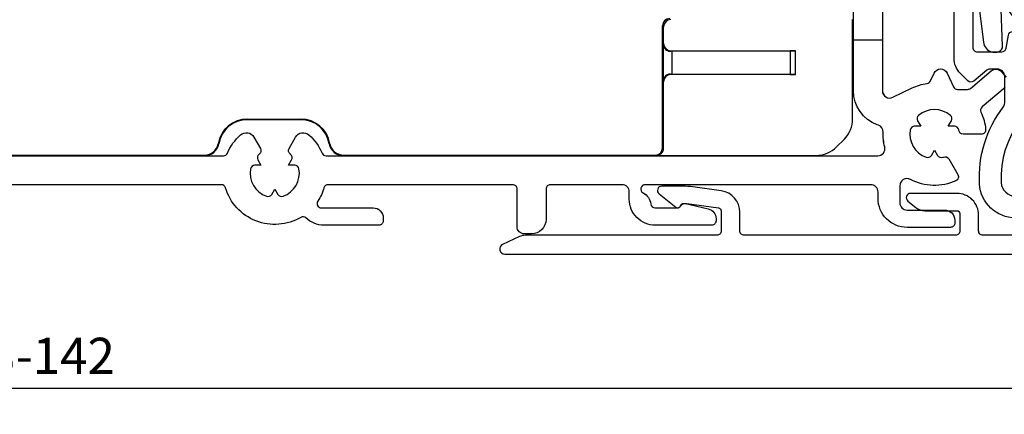
# Model space of a CAD drawing. Units: millimetres. Extents: x 74 to 1712, y 22 to 1484.
# Drawn here: x 1084 to 1152, y 1169 to 1196 of the extents above; entities that cross this region are included whole.
import ezdxf

# ---------------------------------------------------------------- set-up
doc = ezdxf.new("R2010")
doc.units = ezdxf.units.MM
doc.layers.add('Dimensions', color=7, linetype='Continuous', lineweight=25, true_color=0x008000)
for name, color, linetype, lineweight in [('G0008352 SPR 110-142 IVV AIR COMF', 7, 'Continuous', 25), ('G0008376 CLIPS POS IVV AIR COMF', 7, 'Continuous', 25), ('P0346710 PRF P BOD IVV AIR COMF 110-142', 7, 'Continuous', 25), ('P0349010 PRF A BOT 30 IVV AIR COMF', 7, 'Continuous', 25), ('P0349330 PRF A INS IVV AIR COMF PONS', 7, 'Continuous', 25)]:
    doc.layers.add(name, color=color, linetype=linetype, lineweight=lineweight)
doc.styles.add('RP_TXT', font='isocpeur.ttf', dxfattribs={"width": 0.9})
doc.dimstyles.new('RP_DIM', dxfattribs={"dimtxt": 2.5, "dimasz": 2.5, "dimexe": 1.8, "dimexo": 0.63, "dimgap": 1, "dimtad": 1, "dimdsep": 46, "dimtxsty": 'RP_TXT', "dimcen": 1, "dimclrd": 256, "dimclre": 256, "dimclrt": 256, "dimazin": 2, "dimtfac": 0.7, "dimtmove": 0, "dimatfit": 3, "dimfxl": 0.18, "dimtfill": 1, "dimtolj": 1, "dimlwd": -1, "dimlwe": -1, "dimarcsym": 0})

# ---------------------------------------------------------------- blocks, each defined once
blk = doc.blocks.new('*D62')
at = {"layer": 'Defpoints', "color": 0, "transparency": 16777216}
for p in [(1155.658, 1179.711), (1013.658, 1174.899), (1155.658, 1170.417)]:
    blk.add_point(p, dxfattribs=at)
at = {"layer": 'Dimensions', "transparency": 16777216}
for p, q in [((1155.658, 1179.081), (1155.658, 1168.617)), ((1013.658, 1174.269), (1013.658, 1168.617)), ((1016.158, 1170.417), (1153.158, 1170.417))]:
    blk.add_line(p, q, dxfattribs=at)
for points in [[(1016.158, 1170.834), (1016.158, 1170), (1013.658, 1170.417)], [(1153.158, 1170.834), (1153.158, 1170), (1155.658, 1170.417)]]:
    blk.add_solid(points, dxfattribs=at)
at = {"layer": 'Dimensions', "transparency": 16777216, "insert": (1084.658, 1172.667), "char_height": 2.5, "attachment_point": 5, "style": 'RP_TXT', "bg_fill": 3, "box_fill_scale": 1.1, "bg_fill_color": 256, "bg_fill_true_color": 13158600, "bg_fill_transparency": 0}
blk.add_mtext('\\A1;113-142', dxfattribs=at)
blk = doc.blocks.new('P0349310 PRF A INS V2 IVV AIR COMF')
at = {"layer": 'P0349330 PRF A INS IVV AIR COMF PONS'}
for p, q in [((1.35, 35.513), (2.65, 35.513)), ((2.65, 34.002), (1.35, 34.002)), ((1.35, 27.224), (2.65, 27.224)), ((2.65, 25.713), (1.35, 25.713)), ((2.65, 25.563), (1.35, 25.563)), ((2.65, 25.515), (1.35, 25.515)), ((1.35, 15.811), (2.65, 15.811)), ((2.65, 15.763), (1.35, 15.763))]:
    blk.add_line(p, q, dxfattribs=at)
blk.add_lwpolyline([(1.35, 37.944, 0.358121), (1.108, 38.238), (-1.882, 38.829, 0.320997), (-2.2, 38.685), (-2.37, 38.39, -0.320997), (-3.112, 38.053), (-3.158, 38.062, -0.358121), (-3.4, 38.357), (-3.4, 38.527, -0.472623), (-1.609, 39.999), (3.219, 39.044, 0.033243), (3.483, 39.01), (6.366, 38.83, 0.223987), (6.604, 38.924, -0.095825), (7.065, 39.259, -0.043979), (9.045, 39.98, -0.492945), (9.8, 39.4), (9.8, 39.149, -0.245393), (9.5, 38.574, 0.245393), (9.2, 38), (9.2, 37.3, -0.414214), (8.2, 36.3, -0.414214), (8, 36.5), (8, 37.9, 0.680433), (7.481, 38.105, -0.223987), (6.292, 37.632), (2.969, 37.839, 0.432583), (2.65, 37.54), (2.65, 6, 0.414214), (2.95, 5.7), (4.648, 5.7, 0.36397), (4.944, 5.948), (5.103, 6.852, -0.36397), (5.399, 7.1), (6.008, 7.1, -0.466308), (6.303, 6.748), (6.058, 5.355, 0.043661), (6.05, 5.268), (6.05, 4.592, 0.351658), (6.442, 4.104), (7.026, 3.975, 0.182561), (7.236, 4.005, -0.021616), (7.855, 4.312, -0.160313), (9.099, 4.437), (9.655, 4.314, -0.800279), (9.658, 3.338, 0.365485), (4.61, -3.355, 0.398318), (5.608, -4.3), (8.166, -4.3, 0.514035), (8.45, -3.903, -0.082773), (8.3, -2.995, -0.449901), (8.637, -2.698, -0.26259), (9.823, -3.573, 1.097014), (12.25, -2.202, -0.338202), (12.278, -1.596), (12.291, -1.581, -0.349216), (12.901, -1.457), (13.076, -1.546, -0.257785), (13.889, -2.747, -0.440942), (11.1, -5.8), (5.608, -5.8, -0.398318), (3.112, -3.436, -0.178824), (4.747, 1.862, 0.164778), (4.85, 2.166), (4.85, 4, 0.414214), (4.35, 4.5), (3.809, 4.5, 0.176327), (3.616, 4.43), (2.711, 3.67, -0.388879), (2.306, 3.688), (1.789, 4.205, -0.198912), (1.35, 5.265), (1.35, 9.511, 0.36397), (1.102, 9.806), (-1.328, 10.235, -0.414214), (-2.626, 12.088), (-2.608, 12.187, -0.668179), (-2.067, 12.307), (-1.561, 11.584, 0.198912), (-1.367, 11.46), (0.998, 11.043, 0.466308), (1.35, 11.339)], format="xyb", close=True, dxfattribs=at)
blk = doc.blocks.new('G0008376 CLIPS POS IVV AIR COMF')
at = {"layer": 'G0008376 CLIPS POS IVV AIR COMF'}
for p, q in [((7.436, 37.258), (4.27, 36.106)), ((8, 36.664), (7.872, 36.664)), ((8.609, 36.664), (8, 36.664)), ((8.909, 35.964), (8.909, 36.364)), ((5.121, 35.201), (8.648, 35.667)), ((3.627, 35.34), (2.688, 30.015)), ((4.651, 31.338), (4.861, 34.921)), ((4.65, 31.309), (4.65, 30.898)), ((4.65, 30.898), (4.65, 30.851)), ((4.65, 30.851), (4.65, 28.449)), ((4.845, 30.654), (6.32, 30.117)), ((2.65, 29.581), (2.65, 12.453)), ((6.32, 29.183), (4.845, 28.646)), ((4.65, 28.449), (4.65, 28.402)), ((4.65, 28.402), (4.65, 24.35)), ((8.922, 23.85), (5.15, 23.85)), ((10.52, 23.12), (10.208, 23.382)), ((5.451, 22.649), (8.334, 22.649)), ((8.655, 22.533), (9.063, 22.191)), ((10.291, 21.523), (12.47, 22.475)), ((12.35, 23.05), (10.713, 23.05)), ((9.063, 22.191), (9.77, 21.598)), ((6.039, 14.543), (6.579, 12.988)), ((2.669, 12.148), (3.379, 6.367)), ((4.71, 6.1), (4.614, 8.622)), ((4.339, 5.682), (4.393, 5.693)), ((8.72, 5.571), (12.703, 3.714)), ((12.696, 5.814), (12.624, 5.847)), ((13.345, 5.511), (12.696, 5.814)), ((13.71, 2.88), (13.333, 2.171)), ((13.333, 2.171), (13.173, 1.871)), ((13.145, 1.666), (13.345, 0.756)), ((15.328, 0.598), (16.022, 1.903)), ((14.29, 0.198), (14.89, 0.375)), ((14.89, 0.375), (15.148, 0.452))]:
    blk.add_line(p, q, dxfattribs=at)
for centre, radius, start, end in [((7.504, 37.07), 0.2, 359.51969, 110), ((7.872, 36.864), 0.2, 162.65583, 270), ((7.204, 37.073), 0.5, 342.65583, 359.51969), ((4.612, 35.166), 1, 110, 170), ((8.609, 36.364), 0.3, 36.15558, 90), ((8.609, 36.364), 0.3, 0, 36.15558), ((8.609, 35.964), 0.3, 277.52367, 0), ((5.16, 34.903), 0.3, 97.52367, 176.64366), ((5.15, 31.309), 0.5, 176.64366, 180), ((5.15, 29.581), 2.5, 170, 180), ((6.15, 29.65), 0.497, 290, 70), ((5.15, 24.35), 0.5, 180, 270), ((8.922, 21.85), 2, 50, 90), ((8.334, 22.15), 0.5, 50, 70.26191), ((10.713, 23.35), 0.3, 230, 270), ((12.35, 22.75), 0.3, 293.61297, 90), ((45.15, 22.584), 40.002, 180.38078, 190.02555), ((10.091, 21.981), 0.5, 230, 247.52326), ((10.091, 21.981), 0.5, 247.52326, 293.61297), ((12.65, 16.839), 6.998, 190.02555, 199.15), ((15.65, 16.138), 9.602, 199.15, 244.46677), ((5.15, 12.453), 2.5, 180, 187), ((4.813, 8.63), 0.2, 34.42105, 182.18909), ((12.65, 14), 9.3, 214.42105, 245), ((10.65, 5.67), 1.998, 7.12806, 64.46677), ((4.173, 6.464), 0.8, 187, 252.75453), ((4.173, 6.464), 0.8, 252.75453, 282), ((4.31, 6.084), 0.4, 282, 286.07253), ((4.31, 6.084), 0.4, 286.07253, 2.18909), ((11.232, 0.979), 5, 14.91298, 65), ((10.589, -0.817), 5, 52.17141, 65), ((13.533, 2.974), 0.2, 332, 52.17141), ((15.58, 2.138), 0.5, 332, 14.91298), ((13.438, 1.73), 0.3, 152, 192.41731), ((14.078, 0.918), 0.75, 192.41731, 286.45032), ((15.063, 0.739), 0.3, 286.45032, 332)]:
    blk.add_arc(centre, radius, start, end, dxfattribs=at)
blk.add_ellipse((5.196, 22.32), major_axis=(0.008, -1.218), ratio=0.039138, start_param=4.68859, end_param=4.712876, dxfattribs=at)
for points, knots in [([(4.65, 30.846), (4.65, 30.856), (4.65, 30.866), (4.649, 30.883), (4.649, 30.891), (4.649, 30.903), (4.649, 30.908), (4.649, 30.912), (4.649, 30.913), (4.649, 30.913)], [-0.5491089, -0.5491089, -0.5491089, -0.5491089, -0.4443891, -0.4443891, -0.3396694, -0.3396694, -0.2349496, -0.2349496, -0.1797332, -0.1797332, -0.1797332, -0.1797332]), ([(4.649, 30.913), (4.649, 30.913), (4.649, 30.912), (4.649, 30.909), (4.649, 30.907), (4.649, 30.904), (4.649, 30.902), (4.65, 30.897), (4.651, 30.894), (4.652, 30.882), (4.653, 30.876), (4.659, 30.851), (4.659, 30.837), (4.695, 30.773), (4.706, 30.756), (4.735, 30.724), (4.749, 30.71), (4.787, 30.682), (4.812, 30.666), (4.845, 30.654)], [-0.1797332, -0.1797332, -0.1797332, -0.1797332, -0.1302299, -0.1302299, -0.1078573, -0.1078573, -0.09394, -0.09394, -0.0728444, -0.0728444, -0.0558623, -0.0558623, -0.0367703, -0.0367703, -0.0316213, -0.0316213, -0.0287027, -0.0287027, -0.0255101, -0.0255101, -0.0255101, -0.0255101]), ([(4.953, 30.296), (4.952, 30.297), (4.951, 30.298), (4.844, 30.418), (4.736, 30.54), (4.657, 30.75), (4.65, 30.807), (4.65, 30.851)], [-0.00045622, -0.00045622, -0.00045622, -0.00045622, 0, 0, 0.04745823, 0.04745823, 0.07003225, 0.07003225, 0.07003225, 0.07003225]), ([(4.845, 28.646), (4.815, 28.635), (4.79, 28.62), (4.745, 28.588), (4.728, 28.57), (4.696, 28.53), (4.686, 28.512), (4.665, 28.471), (4.662, 28.457), (4.654, 28.429), (4.653, 28.421), (4.651, 28.409), (4.65, 28.405), (4.65, 28.399), (4.649, 28.397), (4.649, 28.392), (4.649, 28.391), (4.649, 28.388), (4.649, 28.387), (4.649, 28.387)], [0.0255101, 0.0255101, 0.0255101, 0.0255101, 0.0284822, 0.0284822, 0.0324896, 0.0324896, 0.0389617, 0.0389617, 0.0515061, 0.0515061, 0.0711504, 0.0711504, 0.0881404, 0.0881404, 0.1073508, 0.1073508, 0.1348869, 0.1348869, 0.1797332, 0.1797332, 0.1797332, 0.1797332]), ([(4.65, 28.449), (4.65, 28.493), (4.657, 28.55), (4.736, 28.76), (4.844, 28.882), (4.951, 29.002), (4.952, 29.003), (4.953, 29.004)], [0, 0, 0, 0, 0.01345753, 0.01345753, 0.04174981, 0.04174981, 0.04202179, 0.04202179, 0.04202179, 0.04202179]), ([(4.649, 28.387), (4.649, 28.387), (4.649, 28.387), (4.649, 28.387), (4.649, 28.391), (4.649, 28.4), (4.649, 28.406), (4.65, 28.421), (4.65, 28.43), (4.65, 28.444), (4.65, 28.449), (4.65, 28.454)], [0.1797332, 0.1797332, 0.1797332, 0.1797332, 0.1839877, 0.1839877, 0.2887075, 0.2887075, 0.3934273, 0.3934273, 0.498147, 0.498147, 0.5491089, 0.5491089, 0.5491089, 0.5491089]), ([(5.285, 22.601), (5.271, 22.592), (5.256, 22.581), (5.229, 22.555), (5.216, 22.54), (5.193, 22.508), (5.183, 22.49), (5.166, 22.452), (5.159, 22.432), (5.151, 22.391), (5.148, 22.37), (5.148, 22.348)], [0, 0, 0, 0, 0.01176214, 0.01176214, 0.02352427, 0.02352427, 0.03528641, 0.03528641, 0.04704854, 0.04704854, 0.05881068, 0.05881068, 0.05881068, 0.05881068]), ([(5.285, 22.601), (5.295, 22.607), (5.305, 22.613), (5.325, 22.623), (5.335, 22.627), (5.356, 22.634), (5.366, 22.638), (5.388, 22.643), (5.399, 22.645), (5.417, 22.647), (5.423, 22.648), (5.432, 22.648), (5.435, 22.648), (5.442, 22.649), (5.446, 22.649), (5.45, 22.649), (5.45, 22.649), (5.451, 22.649)], [0, 0, 0, 0, 0.00777803, 0.00777803, 0.01555607, 0.01555607, 0.0233341, 0.0233341, 0.03111214, 0.03111214, 0.03500116, 0.03500116, 0.03676195, 0.03676195, 0.03866077, 0.03866077, 0.03889017, 0.03889017, 0.03889017, 0.03889017]), ([(8.334, 22.649), (8.336, 22.649), (8.338, 22.649), (8.341, 22.649), (8.343, 22.649), (8.347, 22.649), (8.349, 22.649), (8.352, 22.648), (8.354, 22.648), (8.357, 22.648), (8.359, 22.648), (8.361, 22.648)], [0, 0, 0, 0, 0.000807179, 0.000807179, 0.001614359, 0.001614359, 0.002421538, 0.002421538, 0.003228718, 0.003228718, 0.004035897, 0.004035897, 0.004035897, 0.004035897]), ([(8.505, 22.62), (8.496, 22.623), (8.487, 22.626), (8.469, 22.631), (8.459, 22.634), (8.441, 22.638), (8.431, 22.64), (8.412, 22.643), (8.402, 22.644), (8.382, 22.647), (8.372, 22.648), (8.361, 22.648)], [0.06205629, 0.06205629, 0.06205629, 0.06205629, 0.06728491, 0.06728491, 0.07251353, 0.07251353, 0.07774215, 0.07774215, 0.08297077, 0.08297077, 0.08819939, 0.08819939, 0.08819939, 0.08819939]), ([(8.503, 22.621), (8.503, 22.62), (8.504, 22.62), (8.505, 22.62), (8.505, 22.62), (8.505, 22.62), (8.506, 22.62), (8.506, 22.619), (8.506, 22.619), (8.506, 22.619), (8.506, 22.619), (8.506, 22.62), (8.505, 22.62), (8.501, 22.621), (8.496, 22.623), (8.477, 22.63), (8.453, 22.637), (8.402, 22.647), (8.385, 22.649), (8.373, 22.65)], [0, 0, 0, 0, 0.00016967, 0.00016967, 0.00028291, 0.00028291, 0.00038641, 0.00038641, 0.00051765, 0.00051765, 0.00075737, 0.00075737, 0.00135179, 0.00135179, 0.0032883, 0.0032883, 0.00933979, 0.00933979, 0.01577707, 0.01577707, 0.01577707, 0.01577707]), ([(12.622, 5.848), (12.634, 5.843), (12.644, 5.837), (12.663, 5.828), (12.672, 5.824), (12.687, 5.817), (12.693, 5.814), (12.703, 5.809), (12.706, 5.807), (12.707, 5.807), (12.707, 5.807), (12.707, 5.807)], [0.27157309, 0.27157309, 0.27157309, 0.27157309, 0.27712045, 0.27712045, 0.28266781, 0.28266781, 0.28821517, 0.28821517, 0.29376253, 0.29376253, 0.29416487, 0.29416487, 0.29416487, 0.29416487]), ([(12.624, 5.847), (12.623, 5.847), (12.623, 5.848), (12.623, 5.848), (12.622, 5.848), (12.622, 5.848), (12.622, 5.848), (12.622, 5.848)], [0, 0, 0, 0, 0.0001221009, 0.0001221009, 0.0002040388, 0.0002040388, 0.0002063184, 0.0002063184, 0.0002063184, 0.0002063184]), ([(12.707, 5.807), (12.707, 5.807), (12.707, 5.807), (12.705, 5.808), (12.704, 5.808), (12.703, 5.809), (12.702, 5.81), (12.699, 5.811), (12.698, 5.812), (12.692, 5.816), (12.689, 5.818), (12.679, 5.827), (12.672, 5.83), (12.652, 5.861), (12.648, 5.868), (12.639, 5.888), (12.635, 5.901), (12.632, 5.918)], [0.294164868, 0.294164868, 0.294164868, 0.294164868, 0.29584806, 0.29584806, 0.296648544, 0.296648544, 0.297125753, 0.297125753, 0.297836513, 0.297836513, 0.298398468, 0.298398468, 0.299019512, 0.299019512, 0.299164703, 0.299164703, 0.299309894, 0.299309894, 0.299309894, 0.299309894])]:
    blk.add_open_spline(points, degree=3, knots=knots, dxfattribs=at)
for points in [[(8.373, 22.65), (8.36, 22.651), (8.347, 22.652), (8.334, 22.652)], [(12.622, 5.848), (12.622, 5.848), (12.622, 5.848), (12.622, 5.848)]]:
    blk.add_open_spline(points, degree=3, dxfattribs=at)
blk = doc.blocks.new('P0349010 PRF A BOTT 30 V2 IVV AIR COMF')
at = {"layer": 'P0349010 PRF A BOT 30 IVV AIR COMF'}
blk.add_lwpolyline([(13.848, -7.667, 0.802585), (13.7, -7), (3.35, -7, -0.414214), (3.05, -6.7), (3.05, -5.6, 0.414214), (1.55, -4.1), (-1.65, -4.1, 0.70673), (-1.839, -4.633), (-1.29, -5.077, 0.171831), (-0.661, -5.3), (1.55, -5.3, -0.414214), (1.75, -5.5), (1.75, -6.7, -0.414214), (1.45, -7), (-13.15, -7, -0.414214), (-13.45, -6.7), (-13.45, -5.409, 0.373885), (-14.741, -3.924), (-16.699, -3.649, 0.034921), (-17.395, -3.6), (-18.85, -3.6, 0.710554), (-19.036, -4.135), (-17.874, -5.057, 0.542612), (-17.556, -4.95, -0.341999), (-17.363, -4.8), (-17.15, -4.8, -0.034921), (-17.108, -4.803), (-14.922, -5.11, -0.373885), (-14.75, -5.308), (-14.75, -6.7, -0.414214), (-15.05, -7), (-28.269, -7, 0.109518), (-28.692, -7.094), (-29.848, -7.633, 0.802585), (-29.7, -8.3), (12.269, -8.3, 0.109518), (12.692, -8.206)], format="xyb", close=True, dxfattribs=at)
blk = doc.blocks.new('P0346710 PRF P BOD IVV AIR COMF 110-142')
at = {"layer": 'P0346710 PRF P BOD IVV AIR COMF 110-142'}
blk.add_line((102, -42.9), (100, -42.9), dxfattribs=at)
for points in [[(115.1, -7.4), (107.148, -7.4, -0.196262), (106.938, -7.314, 1.645206), (106.731, -7.993, -0.196262), (106.953, -8.04), (110.676, -10.551, -0.965689), (110.359, -11.06), (102.75, -6.667, 0.57735), (102, -7.1), (102, -46.4, 0.553131), (102.718, -46.85), (104.055, -46.204, -0.076279), (105.085, -45.888, 0.252364), (105.313, -45.718), (105.568, -45.172, -0.63707), (106.474, -45.172), (106.919, -46.127, 0.291473), (107.191, -46.3), (107.891, -46.3, 0.176327), (108.084, -46.23), (109.524, -45.021, -0.414214), (110.228, -45.083), (110.55, -45.466, -0.414214)], [(110.488, -46.17), (108.884, -47.516, 0.34159), (108.806, -47.875, -0.088114), (109.135, -49.072, -0.441555), (108.836, -49.4), (107.577, -49.4, -0.37077), (107.281, -49.145, 0.007242), (107.273, -49.096, 0.362555), (106.977, -48.85), (106.553, -48.85), (106.765, -48.482, 0.362555), (106.699, -48.103, 0.366805), (104.501, -48.103, 0.362555), (104.435, -48.482), (104.647, -48.85), (104.223, -48.85, 0.362555), (103.927, -49.096, 0.366805), (105.027, -51, 0.362555), (105.388, -50.868), (105.6, -50.5), (105.812, -50.868, 0.362555), (106.173, -51, 0.007242), (106.22, -50.983, -0.37077), (106.589, -51.112), (107.218, -52.203, -0.441555), (107.084, -52.625, -0.234004), (103.935, -52.535, 0.565647), (103.2, -52.977), (103.2, -54.15, 0.414214), (103.7, -54.65), (106.3, -54.65, -0.414214), (107, -55.35), (107, -55.55, -0.414214), (106.7, -55.85), (103.7, -55.85, -0.414214), (101.7, -53.85), (101.7, -53.4, 0.414214), (101.2, -52.9), (85.6, -52.9, 0.784901), (85.462, -53.466, -0.248138), (85.993, -54.235, 0.380013), (86.291, -54.5), (87.81, -54.5, 0.267949), (88.07, -54.35, -0.329751), (88.397, -54.208), (89.957, -54.568, -0.349216), (90.5, -55.25), (90.5, -55.4, -0.414214), (90.2, -55.7), (86.3, -55.7, -0.414214), (84.5, -53.9), (84.5, -53.4, 0.414214), (84, -52.9), (79.05, -52.9, 0.414214), (78.75, -53.2), (78.75, -55.3, -0.414214), (77.75, -56.3), (77.25, -56.3, -0.414214), (76.75, -55.8), (76.75, -53.2, 0.414214), (76.45, -52.9), (63.69, -52.9, 0.331679), (63.402, -53.114, -0.071919), (62.975, -54.036, 0.595267), (63.227, -54.5), (66.8, -54.5, -0.414214), (67.5, -55.2), (67.5, -55.4, -0.414214), (67.2, -55.7), (63.399, -55.7, -0.192725), (62.157, -55.203, 0.334874), (61.798, -55.161, -0.486769), (56.598, -53.114, 0.331679), (56.31, -52.9), (33.69, -52.9, 0.331679)], [(33.546, -50.9), (56.454, -50.9, 0.301298), (56.731, -50.717, -0.110995), (57.637, -49.451, -0.475558), (58.556, -49.599), (59.011, -50.388, -0.37077), (58.939, -50.772, 0.007242), (58.901, -50.803, 0.362555), (58.835, -51.182), (59.047, -51.55), (58.623, -51.55, 0.362555), (58.327, -51.796, 0.366805), (59.427, -53.7, 0.362555), (59.788, -53.568), (60, -53.2), (60.212, -53.568, 0.362555), (60.573, -53.7, 0.366805), (61.673, -51.796, 0.362555), (61.377, -51.55), (60.953, -51.55), (61.165, -51.182, 0.362555), (61.099, -50.803, 0.007242), (61.061, -50.772, -0.37077), (60.989, -50.388), (61.444, -49.599, -0.475558), (62.363, -49.451, -0.110995), (63.269, -50.717, 0.301298), (63.546, -50.9), (101.675, -50.9, 0.489327), (102.16, -50.277, -0.071894), (102.053, -49.267, 0.325661), (101.724, -48.778), (101.645, -48.749, -0.315299), (100, -46.4), (100, -7.1, -0.588598)]]:
    blk.add_lwpolyline(points, format="xyb", dxfattribs=at)
blk = doc.blocks.new('G0008352 SPR IVV AIR COMF 110-142 RAAM 110-142')
at = {"layer": 'G0008352 SPR 110-142 IVV AIR COMF'}
for p, q in [((99.939, -48.346), (99.939, -41.474)), ((86.8, -50.356), (86.8, -41.9)), ((86.8, -41.9), (86.874, -41.974)), ((86.874, -43.126), (86.874, -41.974)), ((86.874, -43.126), (86.838, -43.162)), ((86.838, -43.162), (86.838, -45.738)), ((87.345, -43.655), (87.374, -43.626)), ((87.374, -43.626), (95.988, -43.626)), ((87.475, -43.654), (95.625, -43.626)), ((87.475, -45.246), (87.475, -43.654)), ((95.625, -43.626), (95.625, -45.274)), ((95.988, -45.274), (95.988, -43.626)), ((87.374, -45.274), (87.345, -45.245)), ((95.988, -45.274), (87.374, -45.274)), ((95.625, -45.274), (87.475, -45.246)), ((86.838, -45.738), (86.874, -45.774)), ((86.874, -50.369), (86.874, -45.774)), ((58.105, -48.356), (61.795, -48.356)), ((58.105, -48.4), (58.105, -48.356)), ((61.795, -48.4), (58.105, -48.4)), ((61.795, -48.4), (61.795, -48.356)), ((56.133, -50.067), (56.09, -50.059)), ((63.767, -50.067), (63.81, -50.059)), ((86.844, -50.4), (86.8, -50.356)), ((98.83, -50.284), (99.353, -49.76)), ((34.753, -50.856), (55.147, -50.856)), ((55.147, -50.9), (34.753, -50.9)), ((55.147, -50.856), (55.147, -50.9)), ((64.753, -50.856), (86.3, -50.856)), ((64.753, -50.856), (64.753, -50.9)), ((86.344, -50.9), (64.753, -50.9)), ((86.3, -50.856), (86.344, -50.9)), ((86.516, -50.869), (97.416, -50.869)), ((86.728, -50.723), (86.699, -50.751)), ((86.874, -50.369), (86.844, -50.4))]:
    blk.add_line(p, q, dxfattribs=at)
for centre, radius, start, end in [((58.105, -50.4), 2.044, 90, 170.40593), ((58.105, -50.4), 2, 90, 170.40593), ((61.795, -50.4), 2.044, 9.59407, 90), ((61.795, -50.4), 2, 9.59407, 90), ((55.147, -49.9), 0.956, 270, 350.40593), ((55.147, -49.9), 1, 270, 350.40593), ((64.753, -49.9), 1, 189.59407, 270), ((64.753, -49.9), 0.956, 189.59407, 270)]:
    blk.add_arc(centre, radius, start, end, dxfattribs=at)
for centre, major_axis, ratio, start_param, end_param in [((87.3, -41.9), (-0.354, 0.354), 0.999924, 5.497825, 7.068545), ((87.374, -41.974), (-0.354, 0.354), 0.999924, 5.497825, 7.068545), ((87.374, -43.126), (-0.354, -0.354), 0.999924, 5.497825, 7.068545), ((87.838, -43.662), (-1, 0), 0.008727, 5.08328, 5.227305), ((95.988, -43.635), (-1, 0), 0.008727, 4.712389, 5.08328), ((87.374, -45.774), (-0.354, 0.354), 0.999924, 5.497825, 7.068545), ((87.838, -45.238), (1, 0), 0.008727, 4.197473, 4.341498), ((95.988, -45.265), (1, 0), 0.008727, 4.341498, 4.712389), ((97.939, -48.346), (1.848, -0.765), 0.999955, 5.890502, 6.675869), ((86.3, -50.356), (0.354, -0.354), 0.999924, 5.497825, 7.068545), ((97.416, -48.869), (0.765, -1.848), 0.999955, 5.890502, 6.675869), ((86.374, -50.369), (0.354, 0.354), 0.999924, 4.712389, 5.497825)]:
    blk.add_ellipse(centre, major_axis=major_axis, ratio=ratio, start_param=start_param, end_param=end_param, dxfattribs=at)
for points, knots in [([(86.838, -43.162), (86.839, -43.225), (86.852, -43.294), (86.912, -43.424), (86.957, -43.485), (87.052, -43.566), (87.101, -43.597), (87.215, -43.642), (87.28, -43.655), (87.345, -43.655)], [0, 0, 0, 0, 0.0331711, 0.0331711, 0.0663422, 0.0663422, 0.088949, 0.088949, 0.1115513, 0.1115513, 0.1115513, 0.1115513]), ([(87.345, -45.245), (87.28, -45.245), (87.214, -45.258), (87.1, -45.303), (87.051, -45.334), (86.956, -45.415), (86.911, -45.476), (86.852, -45.606), (86.839, -45.675), (86.838, -45.738)], [0.2675493, 0.2675493, 0.2675493, 0.2675493, 0.2902063, 0.2902063, 0.3128677, 0.3128677, 0.3459842, 0.3459842, 0.3791007, 0.3791007, 0.3791007, 0.3791007]), ([(86.697, -50.754), (86.651, -50.8), (86.595, -50.837), (86.474, -50.887), (86.409, -50.9), (86.344, -50.9)], [0.7854484, 0.7854484, 0.7854484, 0.7854484, 1.1781725, 1.1781725, 1.5707444, 1.5707444, 1.5707444, 1.5707444]), ([(86.844, -50.4), (86.844, -50.465), (86.831, -50.531), (86.78, -50.652), (86.743, -50.707), (86.697, -50.754)], [0, 0, 0, 0, 0.3927242, 0.3927242, 0.7854484, 0.7854484, 0.7854484, 0.7854484])]:
    blk.add_open_spline(points, degree=3, knots=knots, dxfattribs=at)

msp = doc.modelspace()

# ---------------------------------------------------------------- linework, layer by layer
at = {"layer": 'P0346710 PRF P BOD IVV AIR COMF 110-142'}
for points in [[(1157.078, 1230.011), (1149.126, 1230.011, -0.196262), (1148.916, 1230.097, 1.645206), (1148.709, 1229.417, -0.196262), (1148.931, 1229.371), (1152.654, 1226.86, -0.965689), (1152.336, 1226.351), (1144.728, 1230.744, 0.57735), (1143.978, 1230.311), (1143.978, 1191.011, 0.553131), (1144.695, 1190.561), (1146.033, 1191.207, -0.076279), (1147.063, 1191.523, 0.252364), (1147.291, 1191.693), (1147.545, 1192.239, -0.63707), (1148.452, 1192.239), (1148.897, 1191.284, 0.291473), (1149.169, 1191.111), (1149.869, 1191.111, 0.176327), (1150.061, 1191.181), (1151.502, 1192.389, -0.414214), (1152.206, 1192.328), (1152.527, 1191.945, -0.414214)], [(1075.524, 1186.511), (1098.432, 1186.511, 0.301298), (1098.708, 1186.694, -0.110995), (1099.615, 1187.96, -0.475558), (1100.534, 1187.812), (1100.989, 1187.023, -0.37077), (1100.917, 1186.639, 0.007242), (1100.879, 1186.608, 0.362555), (1100.813, 1186.229), (1101.025, 1185.861), (1100.6, 1185.861, 0.362555), (1100.305, 1185.614, 0.366805), (1101.404, 1183.71, 0.362555), (1101.765, 1183.843), (1101.978, 1184.211), (1102.19, 1183.843, 0.362555), (1102.551, 1183.71, 0.366805), (1103.65, 1185.614, 0.362555), (1103.355, 1185.861), (1102.93, 1185.861), (1103.143, 1186.229, 0.362555), (1103.077, 1186.608, 0.007242), (1103.039, 1186.639, -0.37077), (1102.966, 1187.023), (1103.422, 1187.812, -0.475558), (1104.341, 1187.96, -0.110995), (1105.247, 1186.694, 0.301298), (1105.524, 1186.511), (1143.653, 1186.511, 0.489327), (1144.138, 1187.134, -0.071894), (1144.03, 1188.144, 0.325661), (1143.702, 1188.633), (1143.623, 1188.662, -0.315299), (1141.978, 1191.011), (1141.978, 1230.311, -0.588598)], [(1152.466, 1191.24), (1150.862, 1189.894, 0.34159), (1150.784, 1189.536, -0.088114), (1151.113, 1188.339, -0.441555), (1150.814, 1188.011), (1149.555, 1188.011, -0.37077), (1149.259, 1188.266, 0.007242), (1149.25, 1188.314, 0.362555), (1148.955, 1188.561), (1148.53, 1188.561), (1148.743, 1188.929, 0.362555), (1148.677, 1189.308, 0.366805), (1146.479, 1189.308, 0.362555), (1146.413, 1188.929), (1146.625, 1188.561), (1146.2, 1188.561, 0.362555), (1145.905, 1188.314, 0.366805), (1147.004, 1186.41, 0.362555), (1147.365, 1186.543), (1147.578, 1186.911), (1147.79, 1186.543, 0.362555), (1148.151, 1186.41, 0.007242), (1148.197, 1186.428, -0.37077), (1148.566, 1186.298), (1149.196, 1185.208, -0.441555), (1149.061, 1184.786, -0.234004), (1145.912, 1184.876, 0.565647), (1145.178, 1184.434), (1145.178, 1183.261, 0.414214), (1145.678, 1182.761), (1148.278, 1182.761, -0.414214), (1148.978, 1182.061), (1148.978, 1181.861, -0.414214), (1148.678, 1181.561), (1145.678, 1181.561, -0.414214), (1143.678, 1183.561), (1143.678, 1184.011, 0.414214), (1143.178, 1184.511), (1127.578, 1184.511, 0.784901), (1127.439, 1183.945, -0.248138), (1127.971, 1183.175, 0.380013), (1128.269, 1182.911), (1129.788, 1182.911, 0.267949), (1130.048, 1183.061, -0.329751), (1130.375, 1183.203), (1131.935, 1182.843, -0.349216), (1132.478, 1182.161), (1132.478, 1182.011, -0.414214), (1132.178, 1181.711), (1128.278, 1181.711, -0.414214), (1126.478, 1183.511), (1126.478, 1184.011, 0.414214), (1125.978, 1184.511), (1121.028, 1184.511, 0.414214), (1120.728, 1184.211), (1120.728, 1182.111, -0.414214), (1119.728, 1181.111), (1119.228, 1181.111, -0.414214), (1118.728, 1181.611), (1118.728, 1184.211, 0.414214), (1118.428, 1184.511), (1105.667, 1184.511, 0.331679), (1105.38, 1184.297, -0.071919), (1104.953, 1183.374, 0.595267), (1105.205, 1182.911), (1108.778, 1182.911, -0.414214), (1109.478, 1182.211), (1109.478, 1182.011, -0.414214), (1109.178, 1181.711), (1105.376, 1181.711, -0.192725), (1104.134, 1182.208, 0.334874), (1103.775, 1182.25, -0.486769), (1098.576, 1184.297, 0.331679), (1098.288, 1184.511), (1075.667, 1184.511, 0.331679)]]:
    msp.add_lwpolyline(points, format="xyb", dxfattribs=at)

# ---------------------------------------------------------------- block references
at = {"layer": 'Dimensions'}
for name, p in [('G0008352 SPR IVV AIR COMF 110-142 RAAM 110-142', (1041.978, 1237.411)), ('P0349310 PRF A INS V2 IVV AIR COMF', (1147.578, 1188.011)), ('G0008376 CLIPS POS IVV AIR COMF', (1147.578, 1188.011))]:
    msp.add_blockref(name, p, dxfattribs=at)

# ---------------------------------------------------------------- texts
at = {"insert": (436.647, 1213.284), "char_height": 10, "attachment_point": 1}
msp.add_mtext_dynamic_manual_height_columns('\\pi67.383;RAAM 113-142', width=174.04961, gutter_width=1, heights=[0], dxfattribs=at)

# ---------------------------------------------------------------- dimensions: what is measured, and where the dimension line sits
at = {"layer": 'Dimensions'}
dim = msp.add_linear_dim(base=(1155.658, 1170.417), p1=(1013.658, 1174.899), p2=(1155.658, 1179.711), text='113-142', dimstyle='RP_DIM', override={"dimscale": 1, "dimtix": 0, "dimtofl": 1, "dimtmove": 0, "dimatfit": 3}, dxfattribs=at)
dim.commit()
dim.dimension.update_dxf_attribs({"geometry": '*D62', "text_midpoint": (1084.658, 1172.667)})

# ---------------------------------------------------------------- next in the draw order: block references
for name, p in [('P0346710 PRF P BOD IVV AIR COMF 110-142', (1041.978, 1237.411)), ('P0349010 PRF A BOTT 30 V2 IVV AIR COMF', (1147.578, 1188.011))]:
    msp.add_blockref(name, p, dxfattribs=at)

doc.saveas('drawing.dxf')
